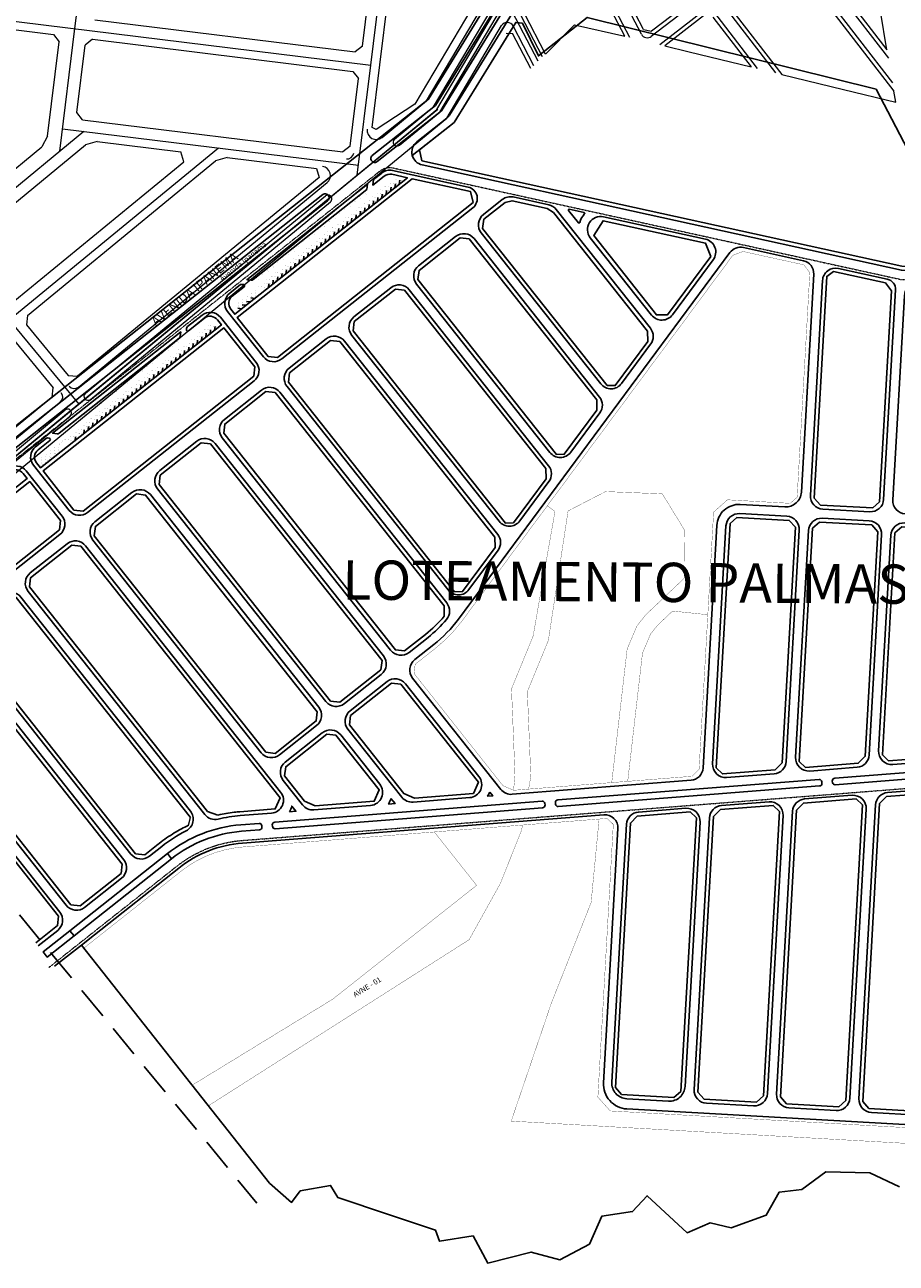
# Model space of a CAD drawing. Units: millimetres. Extents: x -496 to 56797, y 0 to 37596.
# Drawn here: x 9132 to 9797, y 2725 to 3671 of the extents above; entities that cross this region are included whole.
import ezdxf

# ---------------------------------------------------------------- set-up
doc = ezdxf.new("R2010")
doc.units = ezdxf.units.MM
doc.linetypes.add('DASHED2', pattern=[0.375, 0.25, -0.125])
doc.linetypes.add('HIDDEN2', pattern=[0.1875, 0.125, -0.0625])
for name, color, linetype, lineweight in [('02 Confrontantes', 7, 'Continuous', 25), ('03 APM', 7, 'Continuous', 20), ('03 APM Texto', 3, 'Continuous', 25), ('Ciclovia', 3, 'Continuous', 20), ('DIVISA DO IMÓVEL', 254, 'Continuous', 25), ('EIXO', 254, 'Continuous', 20), ('MEIO_FIO', 9, 'Continuous', 15), ('NOME_AVENIDA', 7, 'Continuous', 0), ('NOME_LOT_END_VELHO', 7, 'Continuous', 25), ('QUADRA INTERNA 1', 9, 'Continuous', 20), ('QUADRA_INTERNA', 9, 'Continuous', 20)]:
    doc.layers.add(name, color=color, linetype=linetype, lineweight=lineweight)
doc.styles.add('DUST801RM BT', font='dutch.ttf', dxfattribs={"height": 60})
doc.styles.add('GARAMOND', font='GARA.TTF')
doc.styles.add('ROMANS', font='romans.shx', dxfattribs={"height": 8})
doc.styles.get("Standard").update_dxf_attribs({"font": 'arial.ttf'})

msp = doc.modelspace()

# ---------------------------------------------------------------- linework, layer by layer
at = {"linetype": 'HIDDEN2', "ltscale": 200}
msp.add_line((8961.144, 3194.163), (9309.076, 2771.305), dxfattribs=at)
at = {"lineweight": 25, "ltscale": 2}
msp.add_line((9243.947, 3034.183), (9240.844, 3038.103), dxfattribs=at)
at = {"layer": '03 APM', "lineweight": 25, "const_width": 0.2, "flags": 128}
for points in [[(9731.065, 3481.674), (9726.463, 3487.739), (9680.143, 3497.921), (9672.285, 3494.975), (9530.741, 3303.748), (9536.596, 3299.415), (9519.911, 3204.184), (9503.431, 3163.992), (9506.106, 3097.889), (9504.962, 3086.482), (9516.486, 3087.386), (9518.148, 3097.113), (9515.527, 3161.862), (9517.171, 3165.871), (9531.558, 3200.96), (9546.596, 3299.803), (9575.201, 3314.582), (9618.522, 3312.85), (9618.522, 3312.85), (9635.652, 3284.851), (9635.156, 3248.344), (9605.935, 3220.52), (9599.164, 3212.047), (9597.506, 3208.134), (9591.654, 3194.326), (9579.907, 3092.362), (9592.097, 3093.318), (9603.377, 3191.235), (9608.554, 3203.451), (9609.569, 3205.845), (9614.8, 3212.392), (9626.306, 3223.347), (9653.229, 3220.544), (9657.65, 3298.886), (9668.197, 3308.307), (9716.121, 3305.603), (9721.395, 3310.313)], [(9635.652, 3284.851), (9618.522, 3312.85), (9575.201, 3314.582), (9546.596, 3299.803), (9531.558, 3200.96), (9517.171, 3165.871), (9515.527, 3161.862), (9518.148, 3097.113), (9516.486, 3087.386), (9579.907, 3092.362), (9591.654, 3194.326), (9597.506, 3208.134), (9599.164, 3212.047), (9605.935, 3220.52), (9635.156, 3248.344)], [(9653.229, 3220.544), (9626.306, 3223.347), (9614.8, 3212.392), (9609.569, 3205.845), (9608.554, 3203.451), (9603.377, 3191.235), (9592.097, 3093.318), (9641.304, 3097.178), (9646.571, 3102.561)], [(10467.213, 3087.815), (10421.117, 3090.416), (10415.843, 3085.706), (10401.406, 2829.881), (10390.896, 2820.927), (10167.417, 2844.079), (10040.271, 2815.573), (9578.761, 2841.617), (9569.34, 2852.164), (9581.091, 3060.402), (9576.388, 3065.003), (9570.271, 3064.523), (9564.162, 3000.75), (9533.765, 2923.741), (9503.21, 2833.852), (10041.349, 2803.517), (10168.129, 2831.941), (10458.123, 2801.898)], [(9511.136, 3056.077), (9511.795, 3059.936), (9444.51, 3054.657), (9476.793, 3013.878), (9367.058, 2927.006), (9259.663, 2861.259), (9272.073, 2845.541), (9471.087, 2972.381), (9494.864, 3015.211)]]:
    msp.add_lwpolyline(points, close=True, dxfattribs=at)
for points in [[(9504.962, 3086.482), (9506.106, 3097.889), (9503.431, 3163.992), (9519.911, 3204.184), (9536.596, 3299.415), (9530.741, 3303.748), (9465.406, 3215.482, -0.0660897), (9445.909, 3195.341), (9429.9, 3182.668), (9429.083, 3175.644), (9496.874, 3090.012)], [(9476.793, 3013.878), (9444.51, 3054.657), (9298.321, 3043.189, 0.1489217), (9251.396, 3024.774), (9177.034, 2965.906), (9259.663, 2861.259), (9367.058, 2927.006)]]:
    msp.add_lwpolyline(points, format="xyb", close=True, dxfattribs=at)
msp.add_lwpolyline([(10041.349, 2803.517), (9503.21, 2833.852), (9533.765, 2923.741), (9564.162, 3000.75), (9570.271, 3064.523), (9511.795, 3059.936), (9511.136, 3056.077), (9494.864, 3015.211), (9471.087, 2972.381), (9272.073, 2845.541), (9318.693, 2786.5), (9318.693, 2786.5), (9318.693, 2786.5), (9335.631, 2771.711), (9342.265, 2780.61), (9365.393, 2784.683), (9370.878, 2775.545), (9396.858, 2766.854), (9409.565, 2762.608), (9445.341, 2750.659), (9448.454, 2742.142), (9474.052, 2746.237), (9485.298, 2725.441), (9518.403, 2733.819), (9540.216, 2727.92), (9562.904, 2739.772), (9572.425, 2761.383), (9595.756, 2764.761), (9606.833, 2776.863), (9637.437, 2748.545), (9654.972, 2756.215), (9671.124, 2752.27), (9697.834, 2761.984), (9707.669, 2779.621), (9724.847, 2781.737), (9743.298, 2795.076), (9776.919, 2794.272), (9799.438, 2783.616)], dxfattribs=at)
at = {"layer": 'Ciclovia', "color": 7, "linetype": 'DASHED2', "lineweight": 18, "ltscale": 0.3, "flags": 128}
for points in [[(8933.832, 3187.901), (9403.124, 3559.416, -0.2251937), (9413.149, 3561.727), (9800.073, 3476.678), (9857.129, 3472.167, -0.258846), (9866.026, 3466.268), (9975.682, 3254.988), (9968.923, 3135.219)], [(9150.456, 2951.243), (9173.934, 2969.829), (9183.969, 2977.773), (9248.292, 3028.695, -0.1489217), (9297.93, 3048.174), (9652.248, 3075.969), (9843.116, 3090.942), (10012.955, 3114.337, -0.264069), (10023.961, 3109.948, 0.4839719), (10067.878, 3110.197, -0.2456518), (10078.008, 3114.786), (10511.122, 3090.345)]]:
    msp.add_lwpolyline(points, format="xyb", dxfattribs=at)
at = {"layer": 'DIVISA DO IMÓVEL', "lineweight": 25, "ltscale": 2}
for p, q in [((9411.127, 3544.069), (9411.474, 3547.049)), ((9414.453, 3546.703), (9414.8, 3549.683)), ((9417.78, 3549.336), (9418.126, 3552.316)), ((9401.148, 3536.169), (9401.494, 3539.149)), ((9404.474, 3538.802), (9404.821, 3541.782)), ((9407.801, 3541.436), (9408.147, 3544.416)), ((9387.842, 3525.636), (9388.188, 3528.615)), ((9391.168, 3528.269), (9391.515, 3531.249)), ((9394.495, 3530.902), (9394.841, 3533.882)), ((9397.821, 3533.536), (9398.168, 3536.516)), ((9377.863, 3517.735), (9378.209, 3520.715)), ((9381.189, 3520.369), (9381.536, 3523.349)), ((9384.515, 3523.002), (9384.862, 3525.982)), ((9364.557, 3507.202), (9364.903, 3510.182)), ((9367.883, 3509.835), (9368.23, 3512.815)), ((9371.21, 3512.469), (9371.556, 3515.449)), ((9374.536, 3515.102), (9374.883, 3518.082)), ((9351.251, 3496.668), (9351.597, 3499.648)), ((9354.577, 3499.302), (9354.924, 3502.282)), ((9357.904, 3501.935), (9358.25, 3504.915)), ((9361.23, 3504.568), (9361.577, 3507.548)), ((9341.272, 3488.768), (9341.618, 3491.748)), ((9344.598, 3491.402), (9344.945, 3494.381)), ((9347.924, 3494.035), (9348.271, 3497.015)), ((9327.966, 3478.235), (9328.312, 3481.215)), ((9331.292, 3480.868), (9331.639, 3483.848)), ((9334.619, 3483.501), (9334.965, 3486.481)), ((9337.945, 3486.135), (9338.292, 3489.115)), ((9317.986, 3470.334), (9318.333, 3473.314)), ((9321.313, 3472.968), (9321.659, 3475.948)), ((9324.639, 3475.601), (9324.986, 3478.581)), ((9307.596, 3462.109), (9304.616, 3462.456)), ((9297.617, 3454.209), (9294.637, 3454.555)), ((9300.943, 3456.842), (9297.963, 3457.189)), ((9304.27, 3459.476), (9301.29, 3459.822)), ((9270.186, 3432.493), (9270.532, 3435.473)), ((9273.512, 3435.127), (9273.859, 3438.107)), ((9276.839, 3437.76), (9277.185, 3440.74)), ((9256.88, 3421.96), (9257.227, 3424.94)), ((9260.206, 3424.593), (9260.553, 3427.573)), ((9263.533, 3427.226), (9263.879, 3430.206)), ((9266.859, 3429.86), (9267.206, 3432.84)), ((9243.574, 3411.426), (9243.921, 3414.406)), ((9246.901, 3414.06), (9247.247, 3417.039)), ((9250.227, 3416.693), (9250.574, 3419.673)), ((9253.554, 3419.326), (9253.9, 3422.306)), ((9233.595, 3403.526), (9233.941, 3406.506)), ((9236.921, 3406.159), (9237.268, 3409.139)), ((9240.248, 3408.793), (9240.594, 3411.773)), ((9220.289, 3392.993), (9220.636, 3395.972)), ((9223.616, 3395.626), (9223.962, 3398.606)), ((9226.942, 3398.259), (9227.288, 3401.239)), ((9230.268, 3400.893), (9230.615, 3403.873)), ((9210.31, 3385.092), (9210.656, 3388.072)), ((9213.636, 3387.726), (9213.983, 3390.706)), ((9216.963, 3390.359), (9217.309, 3393.339)), ((9197.004, 3374.559), (9197.35, 3377.539)), ((9200.33, 3377.192), (9200.677, 3380.172)), ((9203.657, 3379.826), (9204.003, 3382.806)), ((9206.983, 3382.459), (9207.33, 3385.439)), ((9183.698, 3364.025), (9184.045, 3367.005)), ((9187.025, 3366.659), (9187.371, 3369.639)), ((9190.351, 3369.292), (9190.698, 3372.272)), ((9193.677, 3371.925), (9194.024, 3374.905)), ((9177.045, 3358.759), (9177.392, 3361.738)), ((9180.372, 3361.392), (9180.718, 3364.372)), ((9170.392, 3353.492), (9170.739, 3356.472))]:
    msp.add_line(p, q, dxfattribs=at)
at = {"layer": 'DIVISA DO IMÓVEL', "lineweight": 25, "const_width": 0.05, "flags": 128}
for points in [[(9414.453, 3546.703), (9406.507, 3547.627), (9406.519, 3547.726), (9406.495, 3547.527)], [(9417.78, 3549.336), (9409.834, 3550.26), (9409.845, 3550.359), (9409.822, 3550.161)], [(9421.106, 3551.969), (9413.16, 3552.893), (9413.172, 3552.993), (9413.148, 3552.794)], [(9421.106, 3551.969), (9413.16, 3552.893)], [(9383.186, 3537.255), (9384.738, 3535.295), (9384.66, 3535.233), (9384.816, 3535.357)], [(9387.107, 3540.359), (9388.658, 3538.398), (9388.58, 3538.336), (9388.737, 3538.46)], [(9391.027, 3543.462), (9392.579, 3541.502), (9392.5, 3541.44), (9392.657, 3541.564)], [(9401.148, 3536.169), (9393.201, 3537.093), (9393.213, 3537.193), (9393.19, 3536.994)], [(9401.148, 3536.169), (9393.201, 3537.093)], [(9404.474, 3538.802), (9396.528, 3539.727), (9396.539, 3539.826), (9396.516, 3539.627)], [(9407.801, 3541.436), (9399.854, 3542.36), (9399.866, 3542.459), (9399.843, 3542.261)], [(9411.127, 3544.069), (9403.181, 3544.993), (9403.192, 3545.093), (9403.169, 3544.894)], [(9411.127, 3544.069), (9403.181, 3544.993)], [(9371.426, 3527.945), (9372.977, 3525.985), (9372.899, 3525.922), (9373.056, 3526.047)], [(9375.346, 3531.048), (9376.898, 3529.088), (9376.819, 3529.026), (9376.976, 3529.15)], [(9379.266, 3534.152), (9380.818, 3532.191), (9380.739, 3532.129), (9380.896, 3532.254)], [(9391.168, 3528.269), (9383.222, 3529.193), (9383.233, 3529.292), (9383.21, 3529.094)], [(9394.495, 3530.902), (9386.548, 3531.826), (9386.56, 3531.926), (9386.537, 3531.727)], [(9394.495, 3530.902), (9386.548, 3531.826)], [(9397.821, 3533.536), (9389.875, 3534.46), (9389.886, 3534.559), (9389.863, 3534.36)], [(9359.665, 3518.634), (9361.216, 3516.674), (9361.138, 3516.612), (9361.295, 3516.736)], [(9363.585, 3521.738), (9365.137, 3519.778), (9365.058, 3519.716), (9365.215, 3519.84)], [(9367.505, 3524.841), (9369.057, 3522.881), (9368.979, 3522.819), (9369.135, 3522.943)], [(9377.863, 3517.735), (9369.916, 3518.659), (9369.928, 3518.759), (9369.905, 3518.56)], [(9381.189, 3520.369), (9373.243, 3521.293), (9373.254, 3521.392), (9373.231, 3521.194)], [(9381.189, 3520.369), (9373.243, 3521.293)], [(9384.515, 3523.002), (9376.569, 3523.926), (9376.581, 3524.026), (9376.557, 3523.827)], [(9387.842, 3525.636), (9379.895, 3526.56), (9379.907, 3526.659), (9379.884, 3526.46)], [(9387.842, 3525.636), (9379.895, 3526.56)], [(9347.904, 3509.324), (9349.456, 3507.364), (9349.377, 3507.302), (9349.534, 3507.426)], [(9351.824, 3512.427), (9353.376, 3510.467), (9353.298, 3510.405), (9353.454, 3510.529)], [(9355.744, 3515.531), (9357.296, 3513.571), (9357.218, 3513.509), (9357.375, 3513.633)], [(9367.883, 3509.835), (9359.937, 3510.759), (9359.948, 3510.859), (9359.925, 3510.66)], [(9367.883, 3509.835), (9359.937, 3510.759)], [(9371.21, 3512.469), (9363.263, 3513.393), (9363.275, 3513.492), (9363.252, 3513.293)], [(9374.536, 3515.102), (9366.59, 3516.026), (9366.601, 3516.125), (9366.578, 3515.927)], [(9374.536, 3515.102), (9366.59, 3516.026)], [(9336.143, 3500.013), (9337.695, 3498.053), (9337.616, 3497.991), (9337.773, 3498.115)], [(9340.063, 3503.117), (9341.615, 3501.157), (9341.537, 3501.095), (9341.694, 3501.219)], [(9343.984, 3506.22), (9345.535, 3504.26), (9345.457, 3504.198), (9345.614, 3504.322)], [(9354.577, 3499.302), (9346.631, 3500.226), (9346.642, 3500.325), (9346.619, 3500.126)], [(9354.577, 3499.302), (9346.631, 3500.226)], [(9357.904, 3501.935), (9349.957, 3502.859), (9349.969, 3502.959), (9349.946, 3502.76)], [(9361.23, 3504.568), (9353.284, 3505.493), (9353.295, 3505.592), (9353.272, 3505.393)], [(9361.23, 3504.568), (9353.284, 3505.493)], [(9364.557, 3507.202), (9356.61, 3508.126), (9356.622, 3508.225), (9356.599, 3508.027)], [(9324.382, 3490.703), (9325.934, 3488.743), (9325.856, 3488.681), (9326.013, 3488.805)], [(9328.303, 3493.806), (9329.854, 3491.846), (9329.776, 3491.784), (9329.933, 3491.908)], [(9332.223, 3496.91), (9333.775, 3494.95), (9333.696, 3494.888), (9333.853, 3495.012)], [(9341.272, 3488.768), (9333.325, 3489.692), (9333.337, 3489.792), (9333.314, 3489.593)], [(9344.598, 3491.402), (9336.652, 3492.326), (9336.663, 3492.425), (9336.64, 3492.226)], [(9347.924, 3494.035), (9339.978, 3494.959), (9339.99, 3495.058), (9339.966, 3494.86)], [(9347.924, 3494.035), (9339.978, 3494.959)], [(9351.251, 3496.668), (9343.304, 3497.592), (9343.316, 3497.692), (9343.293, 3497.493)], [(9312.622, 3481.393), (9314.173, 3479.432), (9314.095, 3479.37), (9314.252, 3479.495)], [(9316.542, 3484.496), (9318.094, 3482.536), (9318.015, 3482.474), (9318.172, 3482.598)], [(9320.462, 3487.6), (9322.014, 3485.639), (9321.935, 3485.577), (9322.092, 3485.701)], [(9331.292, 3480.868), (9323.346, 3481.792), (9323.357, 3481.891), (9323.334, 3481.693)], [(9334.619, 3483.501), (9326.672, 3484.426), (9326.684, 3484.525), (9326.661, 3484.326)], [(9334.619, 3483.501), (9326.672, 3484.426)], [(9337.945, 3486.135), (9329.999, 3487.059), (9330.01, 3487.158), (9329.987, 3486.96)], [(9341.272, 3488.768), (9333.325, 3489.692)], [(9308.701, 3478.289), (9310.253, 3476.329), (9310.175, 3476.267), (9310.331, 3476.391)], [(9317.986, 3470.334), (9310.04, 3471.259), (9310.051, 3471.358), (9310.028, 3471.159)], [(9321.313, 3472.968), (9313.366, 3473.892), (9313.378, 3473.991), (9313.355, 3473.793)], [(9321.313, 3472.968), (9313.366, 3473.892)], [(9324.639, 3475.601), (9316.693, 3476.525), (9316.704, 3476.625), (9316.681, 3476.426)], [(9327.966, 3478.235), (9320.019, 3479.159), (9320.031, 3479.258), (9320.008, 3479.059)], [(9327.966, 3478.235), (9320.019, 3479.159)], [(9297.617, 3454.209), (9298.541, 3462.155), (9298.64, 3462.144), (9298.441, 3462.167)], [(9300.943, 3456.842), (9301.867, 3464.789), (9301.967, 3464.777), (9301.768, 3464.8)], [(9304.27, 3459.476), (9305.194, 3467.422), (9305.293, 3467.411), (9305.094, 3467.434)], [(9307.596, 3462.109), (9308.52, 3470.055), (9308.62, 3470.044), (9308.421, 3470.067)], [(9294.29, 3451.576), (9295.214, 3459.522), (9295.314, 3459.51), (9295.115, 3459.534)], [(9270.186, 3432.493), (9262.239, 3433.417), (9262.251, 3433.517), (9262.228, 3433.318)], [(9273.512, 3435.127), (9265.566, 3436.051), (9265.577, 3436.15), (9265.554, 3435.951)], [(9273.512, 3435.127), (9265.566, 3436.051)], [(9276.839, 3437.76), (9268.892, 3438.684), (9268.904, 3438.783), (9268.881, 3438.585)], [(9280.165, 3440.393), (9272.219, 3441.318), (9272.23, 3441.417), (9272.207, 3441.218)], [(9239.974, 3423.881), (9241.525, 3421.921), (9241.447, 3421.859), (9241.604, 3421.983)], [(9243.894, 3426.984), (9245.446, 3425.024), (9245.367, 3424.962), (9245.524, 3425.086)], [(9247.814, 3430.088), (9249.366, 3428.128), (9249.288, 3428.066), (9249.444, 3428.19)], [(9260.206, 3424.593), (9252.26, 3425.517), (9252.272, 3425.617), (9252.248, 3425.418)], [(9263.533, 3427.226), (9255.586, 3428.151), (9255.598, 3428.25), (9255.575, 3428.051)], [(9263.533, 3427.226), (9255.586, 3428.151)], [(9266.859, 3429.86), (9258.913, 3430.784), (9258.924, 3430.883), (9258.901, 3430.685)], [(9228.213, 3414.571), (9229.765, 3412.61), (9229.686, 3412.548), (9229.843, 3412.672)], [(9232.133, 3417.674), (9233.685, 3415.714), (9233.607, 3415.652), (9233.763, 3415.776)], [(9236.053, 3420.777), (9237.605, 3418.817), (9237.527, 3418.755), (9237.684, 3418.879)], [(9246.901, 3414.06), (9238.954, 3414.984), (9238.966, 3415.083), (9238.943, 3414.884)], [(9246.901, 3414.06), (9238.954, 3414.984)], [(9250.227, 3416.693), (9242.281, 3417.617), (9242.292, 3417.716), (9242.269, 3417.518)], [(9253.554, 3419.326), (9245.607, 3420.25), (9245.619, 3420.35), (9245.596, 3420.151)], [(9253.554, 3419.326), (9245.607, 3420.25)], [(9256.88, 3421.96), (9248.934, 3422.884), (9248.945, 3422.983), (9248.922, 3422.784)], [(9216.452, 3405.26), (9218.004, 3403.3), (9217.926, 3403.238), (9218.082, 3403.362)], [(9220.372, 3408.364), (9221.924, 3406.403), (9221.846, 3406.341), (9222.003, 3406.466)], [(9224.293, 3411.467), (9225.844, 3409.507), (9225.766, 3409.445), (9225.923, 3409.569)], [(9236.921, 3406.159), (9228.975, 3407.084), (9228.986, 3407.183), (9228.963, 3406.984)], [(9240.248, 3408.793), (9232.301, 3409.717), (9232.313, 3409.816), (9232.29, 3409.618)], [(9240.248, 3408.793), (9232.301, 3409.717)], [(9243.574, 3411.426), (9235.628, 3412.35), (9235.639, 3412.45), (9235.616, 3412.251)], [(9204.691, 3395.95), (9206.243, 3393.99), (9206.165, 3393.928), (9206.322, 3394.052)], [(9208.612, 3399.053), (9210.163, 3397.093), (9210.085, 3397.031), (9210.242, 3397.155)], [(9212.532, 3402.157), (9214.084, 3400.197), (9214.005, 3400.134), (9214.162, 3400.259)], [(9223.616, 3395.626), (9215.669, 3396.55), (9215.681, 3396.649), (9215.658, 3396.451)], [(9226.942, 3398.259), (9218.996, 3399.183), (9219.007, 3399.283), (9218.984, 3399.084)], [(9226.942, 3398.259), (9218.996, 3399.183)], [(9230.268, 3400.893), (9222.322, 3401.817), (9222.334, 3401.916), (9222.31, 3401.717)], [(9233.595, 3403.526), (9225.648, 3404.45), (9225.66, 3404.549), (9225.637, 3404.351)], [(9233.595, 3403.526), (9225.648, 3404.45)], [(9192.931, 3386.639), (9194.482, 3384.679), (9194.404, 3384.617), (9194.561, 3384.741)], [(9196.851, 3389.743), (9198.403, 3387.783), (9198.324, 3387.721), (9198.481, 3387.845)], [(9200.771, 3392.846), (9202.323, 3390.886), (9202.244, 3390.824), (9202.401, 3390.948)], [(9210.31, 3385.092), (9202.363, 3386.016), (9202.375, 3386.116), (9202.352, 3385.917)], [(9213.636, 3387.726), (9205.69, 3388.65), (9205.701, 3388.749), (9205.678, 3388.55)], [(9213.636, 3387.726), (9205.69, 3388.65)], [(9216.963, 3390.359), (9209.016, 3391.283), (9209.028, 3391.383), (9209.005, 3391.184)], [(9220.289, 3392.993), (9212.343, 3393.917), (9212.354, 3394.016), (9212.331, 3393.817)], [(9220.289, 3392.993), (9212.343, 3393.917)], [(9181.17, 3377.329), (9182.722, 3375.369), (9182.643, 3375.307), (9182.8, 3375.431)], [(9185.09, 3380.432), (9186.642, 3378.472), (9186.563, 3378.41), (9186.72, 3378.534)], [(9189.01, 3383.536), (9190.562, 3381.576), (9190.484, 3381.514), (9190.64, 3381.638)], [(9200.33, 3377.192), (9192.384, 3378.116), (9192.395, 3378.216), (9192.372, 3378.017)], [(9200.33, 3377.192), (9192.384, 3378.116)], [(9203.657, 3379.826), (9195.71, 3380.75), (9195.722, 3380.849), (9195.699, 3380.65)], [(9206.983, 3382.459), (9199.037, 3383.383), (9199.048, 3383.482), (9199.025, 3383.284)], [(9206.983, 3382.459), (9199.037, 3383.383)], [(9169.409, 3368.018), (9170.961, 3366.058), (9170.882, 3365.996), (9171.039, 3366.12)], [(9173.329, 3371.122), (9174.881, 3369.162), (9174.803, 3369.1), (9174.959, 3369.224)], [(9177.25, 3374.225), (9178.801, 3372.265), (9178.723, 3372.203), (9178.88, 3372.327)], [(9187.025, 3366.659), (9179.078, 3367.583), (9179.09, 3367.682), (9179.067, 3367.483)], [(9187.025, 3366.659), (9179.078, 3367.583)], [(9190.351, 3369.292), (9182.405, 3370.216), (9182.416, 3370.315), (9182.393, 3370.117)], [(9193.677, 3371.925), (9185.731, 3372.85), (9185.743, 3372.949), (9185.719, 3372.75)], [(9193.677, 3371.925), (9185.731, 3372.85)], [(9197.004, 3374.559), (9189.057, 3375.483), (9189.069, 3375.582), (9189.046, 3375.384)], [(9161.568, 3361.812), (9163.12, 3359.851), (9163.042, 3359.789), (9163.199, 3359.913)], [(9165.489, 3364.915), (9167.04, 3362.955), (9166.962, 3362.893), (9167.119, 3363.017)], [(9174.065, 3359.105), (9173.719, 3356.125), (9165.772, 3357.049), (9165.784, 3357.149), (9165.761, 3356.95)], [(9177.045, 3358.759), (9169.099, 3359.683), (9169.11, 3359.782), (9169.087, 3359.583)], [(9183.698, 3364.025), (9175.752, 3364.949), (9175.763, 3365.049), (9175.74, 3364.85)], [(9151.077, 3340.907), (9154.057, 3340.56), (9154.981, 3348.507), (9155.081, 3348.495), (9154.882, 3348.518)], [(9154.404, 3343.54), (9157.384, 3343.193), (9158.308, 3351.14), (9158.407, 3351.128), (9158.208, 3351.151)], [(9173.719, 3356.125), (9165.772, 3357.049)], [(9144.078, 3332.66), (9145.002, 3340.606), (9145.101, 3340.595), (9144.903, 3340.618)], [(9144.424, 3335.64), (9147.404, 3335.293), (9148.328, 3343.24), (9148.428, 3343.228), (9148.229, 3343.251)], [(9147.751, 3338.273), (9150.731, 3337.927), (9151.655, 3345.873), (9151.754, 3345.862), (9151.555, 3345.885)]]:
    msp.add_lwpolyline(points, dxfattribs=at)
at = {"layer": 'DIVISA DO IMÓVEL', "lineweight": 25, "flags": 128}
for points in [[(9172.425, 3362.316, 0.05, 0.05, 0), (9180.372, 3361.392, 0.05, 0.05, 0), (9172.425, 3362.316, 0.05, 0.05, 0), (9172.437, 3362.415, 0.05, 0.05, 0), (9172.414, 3362.217, 0, 0, 0)], [(9162.434, 3354.317, 0.05, 0.05, 0), (9162.457, 3354.515, 0.05, 0.05, 0), (9162.446, 3354.416, 0.05, 0.05, 0), (9170.392, 3353.492, 0.05, 0.05, 0), (9162.446, 3354.416, 0.05, 0.05, 0), (9158.308, 3351.14, 0, 0, 0)]]:
    msp.add_lwpolyline(points, format="xyseb", dxfattribs=at)
at = {"layer": 'EIXO', "ltscale": 2}
for p, q in [((9446.338, 3606.334), (9541.271, 3766.644)), ((9170.294, 3668.107), (9179.465, 3742.533)), ((9396.052, 3640.288), (9405.223, 3714.713)), ((8989.191, 3690.423), (9396.052, 3640.288)), ((9523.745, 3643.137), (9497.766, 3693.178)), ((9158.776, 3574.638), (9170.294, 3668.107)), ((9385.679, 3556.11), (9396.052, 3640.288)), ((9384.92, 3555.798), (9446.338, 3606.334)), ((9385.679, 3556.11), (9447.097, 3606.645)), ((9072.496, 3503.646), (9177.081, 3589.7)), ((9160.878, 3591.696), (9386.636, 3563.877)), ((9120.142, 3445.739), (9279.731, 3577.051)), ((9173.188, 3381.27), (9385.679, 3556.11)), ((9172.429, 3380.959), (9384.92, 3555.798)), ((9120.142, 3445.739), (9173.188, 3381.27)), ((9041.175, 3272.961), (9172.429, 3380.959)), ((9041.934, 3273.273), (9173.188, 3381.27))]:
    msp.add_line(p, q, dxfattribs=at)
at = {"layer": 'MEIO_FIO', "ltscale": 2}
for p, q in [((9444.025, 3608.315), (9538.69, 3768.173)), ((9448.65, 3604.352), (9543.852, 3765.116)), ((9602.581, 3663.797), (9552.196, 3760.849)), ((9593.68, 3661.414), (9549.665, 3746.195)), ((9716.882, 3726.889), (9794.193, 3626.711)), ((9724.006, 3732.387), (9790.981, 3645.602)), ((9438.629, 3612.939), (9486.465, 3693.717)), ((9646.241, 3690.055), (9610.073, 3662.142)), ((9527.085, 3646.469), (9507.174, 3684.821)), ((9527.085, 3646.469), (9507.174, 3684.821)), ((9650.504, 3681.978), (9616.622, 3655.83)), ((9657.516, 3681.075), (9690.961, 3637.738)), ((9664.64, 3686.572), (9704.956, 3634.332)), ((9454.046, 3599.728), (9495.904, 3670.412)), ((9520.405, 3639.806), (9504.643, 3670.168)), ((9520.405, 3639.806), (9504.643, 3670.168)), ((9404.717, 3585.036), (9438.629, 3612.939)), ((9414.144, 3583.729), (9444.025, 3608.315)), ((9417.956, 3579.097), (9448.65, 3604.352)), ((9391.273, 3548.078), (9454.046, 3599.728)), ((9173.025, 3394.397), (9362.721, 3550.481)), ((9178.782, 3373.238), (9391.273, 3548.078)), ((9178.244, 3389.628), (9361.469, 3540.388)), ((9182.056, 3384.995), (9365.281, 3535.755)), ((9041.771, 3286.399), (9159.128, 3382.962)), ((9046.99, 3281.63), (9162.802, 3376.922)), ((9047.527, 3265.24), (9178.782, 3373.238)), ((9050.801, 3276.998), (9166.614, 3372.29))]:
    msp.add_line(p, q, dxfattribs=at)
at = {"layer": 'MEIO_FIO', "lineweight": 25, "flags": 128}
for points in [[(9519.739, 3743.804), (9440.107, 3614.202), (8942.765, 3220.481)], [(9175.175, 2968.26), (9154.71, 2952.06)]]:
    msp.add_lwpolyline(points, dxfattribs=at)
for points in [[(9530.815, 3736.998), (9525.703, 3740.139), (9445.422, 3609.482), (9397.219, 3571.321, 1), (9400.943, 3566.617), (9449.979, 3605.436)], [(9781.601, 3621.948), (9561.186, 3676.686), (9523.897, 3647.207), (9511.714, 3672.401), (9506.634, 3672.811), (9459.767, 3596.534), (9427.739, 3571.245, 0.2810386), (9435.26, 3564.034), (9800.92, 3483.659), (9855.859, 3479.344), (9844.698, 3500.848)], [(9393.149, 3545.142), (9393.639, 3549.356), (9301.478, 3476.397), (9304.87, 3476.003, 0.1989124), (9306.342, 3476.422)], [(9359.407, 3541.388), (9076.062, 3317.078, 1), (9079.786, 3312.373), (9363.131, 3536.683, 1)], [(9537.538, 3530.029, 0.1728927), (9531.845, 3533.589), (9504.771, 3539.54, 0.2251937), (9496.417, 3537.614), (9481.938, 3526.152, 0.4142136), (9480.305, 3512.105), (9571.535, 3396.864, 0.4938217), (9587.413, 3397.122), (9609.6, 3427.095, 0.3388478), (9609.402, 3439.252)], [(9559.183, 3526.826, 0.5673504), (9558.911, 3527.64), (9547.505, 3530.147, 0.7051858), (9547.006, 3529.348), (9554.582, 3519.778, 0.6090651), (9555.454, 3519.948, -0.1069312)], [(9573.536, 3524.425, 0.7051858), (9563.549, 3508.451), (9610.361, 3449.318, 0.4938217), (9626.239, 3449.576), (9657.334, 3491.584, 0.5435862), (9651.443, 3507.301)], [(9474.816, 3507.76, 0.4142136), (9460.769, 3509.394), (9432.543, 3487.049, 0.4142136), (9430.909, 3473.001), (9532.709, 3344.41, 0.4938217), (9548.587, 3344.667), (9570.773, 3374.641, 0.3388478), (9570.576, 3386.797)], [(9796.429, 3468.546, 0.3680916), (9790.159, 3476.81), (9752.88, 3485.004, 0.4618904), (9740.749, 3475.801), (9731.492, 3311.746, 0.4142136), (9740.912, 3301.199), (9776.855, 3299.171, 0.4142136), (9787.403, 3308.591)], [(9425.421, 3468.656, 0.4142136), (9411.374, 3470.29), (9383.148, 3447.945, 0.4142136), (9381.514, 3433.897), (9493.882, 3291.955, 0.4938217), (9509.761, 3292.213), (9531.947, 3322.187, 0.3388478), (9531.75, 3334.343)], [(9859.059, 3460.203, 0.4076277), (9849.863, 3470.735), (9813.966, 3473.574, 0.4208303), (9803.193, 3464.168), (9794.392, 3308.197, 0.4142136), (9803.812, 3297.649), (9839.755, 3295.621, 0.4142136), (9850.303, 3305.042)], [(9256.914, 3437.292), (9269.134, 3446.966, -0.4142136), (9278.968, 3445.822), (9282.071, 3441.902), (9144.078, 3332.66), (9140.974, 3336.58, -0.4142136), (9142.118, 3346.413), (9151.179, 3353.586, 0.6681786), (9150.673, 3355.364), (9149.269, 3355.527, 0.1989124), (9148.532, 3355.318), (9140.256, 3348.766, 0.4142136), (9138.622, 3334.718), (9165.933, 3300.22, 0.4142136), (9179.98, 3298.586), (9306.997, 3399.139, 0.4142136), (9308.63, 3413.186), (9281.32, 3447.684, 0.4142136), (9267.272, 3449.318), (9256.161, 3440.522, 0.1989124), (9255.416, 3439.185), (9255.3, 3438.191, 0.6681786)], [(9250.682, 3433.105), (9251.076, 3436.496), (9153.293, 3359.086), (9156.684, 3358.692, 0.1989124), (9158.156, 3359.11), (9249.937, 3431.768, 0.1989124)], [(9376.026, 3429.552, 0.4142136), (9361.978, 3431.186), (9333.752, 3408.841, 0.4142136), (9332.119, 3394.794), (9455.056, 3239.501, 0.4938217), (9470.934, 3239.758), (9493.121, 3269.732, 0.3388478), (9492.924, 3281.889)], [(9326.63, 3390.449, 0.4142136), (9312.583, 3392.082), (9284.357, 3369.737, 0.4142136), (9282.723, 3355.69), (9411.213, 3193.383, 0.4142136), (9425.261, 3191.749), (9439.702, 3203.182, 0.0512143), (9453.83, 3216.935, 0.3554587), (9454, 3229.558)], [(9277.235, 3351.345, 0.4142136), (9263.188, 3352.978), (9234.962, 3330.633, 0.4142136), (9233.328, 3316.586), (9361.818, 3154.279, 0.4142136), (9375.866, 3152.646), (9404.091, 3174.991, 0.4142136), (9405.725, 3189.038)], [(9227.84, 3312.241, 0.4142136), (9213.792, 3313.875), (9185.566, 3291.53, 0.4142136), (9183.933, 3277.482), (9312.423, 3115.176, 0.4142136), (9326.47, 3113.542), (9354.696, 3135.887, 0.4142136), (9356.33, 3149.934)], [(9722.982, 3285.184, 0.4142136), (9713.561, 3295.731), (9677.618, 3297.76, 0.4142136), (9667.07, 3288.339), (9656.824, 3106.764, 0.4542274), (9667.59, 3096.231), (9703.808, 3099.072, 0.3753007), (9713.01, 3108.478)], [(9785.881, 3281.634, 0.4142136), (9776.461, 3292.182), (9740.518, 3294.21, 0.4142136), (9729.97, 3284.789), (9720.205, 3111.736, 0.4542274), (9730.971, 3101.203), (9767.188, 3104.044, 0.3753007), (9776.391, 3113.45)], [(9848.781, 3278.085, 0.4142136), (9839.361, 3288.632), (9803.418, 3290.66, 0.4142136), (9792.87, 3281.24), (9783.586, 3116.708, 0.4542274), (9794.352, 3106.175), (9830.569, 3109.016, 0.3753007), (9839.771, 3118.422)], [(9178.444, 3273.137, 0.4142136), (9164.397, 3274.771), (9136.171, 3252.426, 0.4142136), (9134.538, 3238.379), (9269.424, 3067.991, 0.291388), (9279.574, 3064.469, -0.0386928), (9296.444, 3067.116), (9320.202, 3068.979, 0.6001562), (9327.26, 3085.156)], [(9129.049, 3234.034, 0.4142136), (9115.002, 3235.667), (9086.776, 3213.322, 0.4142136), (9085.142, 3199.275), (9213.012, 3037.752, 0.4142136), (9227.059, 3036.119), (9236.499, 3043.592, -0.0500846), (9255.095, 3055.499, 0.4741344), (9258.412, 3070.624)], [(9079.654, 3194.93, 0.4142136), (9065.606, 3196.563), (9037.381, 3174.218, 0.4142136), (9035.747, 3160.171), (9163.616, 2998.648, 0.4142136), (9177.664, 2997.015), (9205.89, 3019.36, 0.4142136), (9207.523, 3033.407), (9080.895, 3193.362)], [(9408.436, 3169.502), (9380.21, 3147.157, 0.4142136), (9378.577, 3133.11), (9419.655, 3081.22, 0.249878), (9428.278, 3077.458), (9471.509, 3080.849, 0.6001562), (9478.567, 3097.025), (9422.484, 3167.869, 0.4142136)], [(9359.041, 3130.399), (9330.815, 3108.054, 0.4142136), (9329.182, 3094.006), (9344.002, 3075.285, 0.249878), (9352.625, 3071.523), (9395.855, 3074.914, 0.6001562), (9402.914, 3091.09), (9373.089, 3128.765, 0.4142136)], [(9486.761, 3085.17, -0.0530292), (9485.214, 3081.924), (9489.055, 3082.225)], [(9837.44, 3077.113, 0.4542274), (9826.674, 3087.646), (9790.456, 3084.805, 0.3753007), (9781.254, 3075.399), (9768.586, 2850.913, 0.4142136), (9778.007, 2840.365), (9813.95, 2838.337, 0.4142136), (9824.497, 2847.757)], [(9333.907, 3070.054, 0.0696861), (9335.793, 3074.377), (9338.905, 3070.446)], [(9411.447, 3080.311, -0.0696861), (9409.561, 3075.989), (9414.558, 3076.381)], [(9710.679, 3067.169, 0.4542274), (9699.912, 3077.702), (9663.695, 3074.861, 0.3753007), (9654.493, 3065.455), (9642.786, 2858.012, 0.4142136), (9652.207, 2847.464), (9688.15, 2845.436, 0.4142136), (9698.697, 2854.856)], [(9774.059, 3072.141, 0.4542274), (9763.293, 3082.674), (9727.076, 3079.833, 0.3753007), (9717.874, 3070.427), (9705.686, 2854.462, 0.4142136), (9715.107, 2843.915), (9751.05, 2841.886, 0.4142136), (9761.597, 2851.307)], [(9647.298, 3062.197, 0.4542274), (9636.532, 3072.73), (9600.314, 3069.889, 0.3753007), (9591.112, 3060.483), (9579.999, 2863.558, 0.4142136), (9591.304, 2850.901), (9623.253, 2849.098, 0.4142136), (9635.91, 2860.403)]]:
    msp.add_lwpolyline(points, format="xyb", close=True, dxfattribs=at)
for points in [[(9427.739, 3571.245, -0.2983341), (9431.199, 3581.642), (9454.046, 3599.728, 0.0877754), (9456.128, 3602.073), (9536.779, 3733.334)], [(9288.442, 3466.077, 0.4142136), (9286.808, 3452.029), (9314.119, 3417.531, 0.4142136), (9328.166, 3415.897), (9473.915, 3531.279, 0.6323949), (9470.261, 3547.126), (9412.719, 3559.774, 0.2251937), (9404.365, 3557.848), (9398.074, 3552.868), (9397.584, 3548.653), (9406.227, 3555.496, -0.2251937), (9412.075, 3556.844), (9423.963, 3554.231), (9292.264, 3449.971), (9289.16, 3453.891, -0.4142136), (9290.304, 3463.725), (9299.365, 3470.898, 0.6681786), (9298.859, 3472.675), (9297.455, 3472.838, 0.1989124), (9296.718, 3472.629), (9288.442, 3466.077)], [(9503.932, 3083.392), (9640.427, 3094.1, 0.3753007), (9649.629, 3103.506), (9660.082, 3288.733, -0.4142136), (9678.012, 3304.748), (9711.958, 3302.833, 0.4142136), (9724.615, 3314.138), (9734.006, 3480.545, 0.3680916), (9726.169, 3490.875), (9680.334, 3500.95, 0.2956841), (9670.15, 3497.133), (9462.995, 3217.266, -0.0660897), (9444.047, 3197.693), (9429.606, 3186.261, 0.4142136), (9427.972, 3172.214), (9495.309, 3087.155, 0.249878), (9503.932, 3083.392)], [(8991.286, 3230.834, 0.4142136), (8989.816, 3218.191), (9017.747, 3182.909, 0.4142136), (9031.794, 3181.275), (9158.811, 3281.827, 0.4142136), (9160.444, 3295.875), (9133.134, 3330.373, 0.4142136), (9119.086, 3332.007), (9107.65, 3322.953, 0.1989124), (9107.278, 3322.285), (9107.114, 3320.88, 0.6681786), (9108.728, 3319.981), (9120.948, 3329.655, -0.4142136), (9130.782, 3328.511), (9133.885, 3324.591), (8995.892, 3215.349), (8992.788, 3219.269, -0.4142136), (8993.932, 3229.102), (9007.098, 3239.525, 0.6681786), (9006.846, 3240.414), (9004.653, 3240.669, 0.1989124), (9003.181, 3240.251), (8991.286, 3230.834)], [(9142.316, 2967.756), (9157.114, 2979.471, 0.4142235), (9158.748, 2993.519), (9030.252, 3155.821, 0.4142036), (9016.205, 3157.455), (9001.637, 3145.922)], [(9748.312, 3092.533, 0.4142136), (9750.462, 3090.695), (9842.364, 3097.905), (9871.732, 3101.95, 0.4142136), (9873.44, 3104.204), (9873.304, 3105.195, 0.4142136), (9871.049, 3106.903), (9841.827, 3102.878), (9750.071, 3095.68, 0.4142136), (9748.234, 3093.53), (9748.312, 3092.533)], [(9536.959, 3075.953, 0.4142136), (9539.109, 3074.115), (9738.499, 3089.757, 0.4142136), (9740.336, 3091.907), (9740.258, 3092.904, 0.4142136), (9738.108, 3094.741), (9538.718, 3079.1, 0.4142136), (9536.881, 3076.95), (9536.959, 3075.953)], [(9322.743, 3062.157, 0.4142136), (9320.906, 3060.007), (9320.984, 3059.01, 0.4142136), (9323.134, 3057.172), (9527.146, 3073.177, 0.4142136), (9528.984, 3075.327), (9528.905, 3076.324, 0.4142136), (9526.755, 3078.161), (9322.743, 3062.157)], [(10038, 2817.957), (9591.532, 2843.152, -0.4142136), (9573.632, 2863.192), (9584.585, 3057.278, 0.4542274), (9573.819, 3067.81), (9298.086, 3046.18, 0.1489217), (9249.534, 3027.127), (9185.21, 2976.205), (9175.175, 2968.26), (9318.693, 2786.5), (9335.633, 2771.709), (9342.266, 2780.611), (9365.398, 2784.684), (9370.878, 2775.545), (9409.565, 2762.608), (9445.341, 2750.659), (9448.454, 2742.142), (9474.052, 2746.237), (9485.298, 2725.441), (9518.403, 2733.819), (9540.216, 2727.92), (9562.904, 2739.772), (9572.425, 2761.383), (9595.756, 2764.761), (9606.833, 2776.863), (9637.437, 2748.545), (9654.972, 2756.215), (9671.124, 2752.27), (9697.834, 2761.984), (9707.669, 2779.621), (9724.847, 2781.737), (9743.298, 2795.076), (9776.919, 2794.272), (9799.438, 2783.616)], [(9312.93, 3059.381, 0.4142136), (9310.78, 3061.219), (9296.991, 3060.137, 0.1489217), (9240.844, 3038.103), (9166.499, 2979.248), (9169.597, 2975.324), (9243.947, 3034.183, -0.1489217), (9297.382, 3055.152), (9311.171, 3056.234, 0.4142136), (9313.008, 3058.384), (9312.93, 3059.381)]]:
    msp.add_lwpolyline(points, format="xyb", dxfattribs=at)
msp.add_lwpolyline([(9169.597, 2975.324), (9166.499, 2979.248), (9146.034, 2963.047), (9149.133, 2959.123)], close=True, dxfattribs=at)
at = {"layer": 'MEIO_FIO', "ltscale": 2}
for centre, radius, start, end in [((9500.206, 3667.864), 4.999, 27.4364, 149.366565), ((9500.206, 3667.864), 4.999, 27.4364, 149.366565), ((9607.018, 3666.1), 4.999, 207.4364, 307.6585), ((9440.271, 3625.523), 4.999, 321.71813, 329.366565), ((9446.055, 3621.555), 4.999, 321.71813, 329.366565), ((9451.013, 3618.153), 4.999, 321.71813, 329.366565), ((9429.558, 3611.949), 4.999, 309.44792, 321.71813), ((9434.586, 3607.023), 4.999, 309.44792, 321.71813), ((9456.797, 3614.184), 4.999, 321.71813, 329.366565), ((9438.896, 3602.8), 4.999, 309.44792, 321.71813), ((9443.924, 3597.873), 4.999, 309.44792, 321.71813), ((9400.27, 3590.44), 6.999, 172.9751, 309.44792), ((9416.05, 3581.413), 3, 129.44792, 309.44792), ((9378.046, 3573.597), 4.999, 262.9751, 352.9751), ((9358.274, 3555.886), 6.999, 309.44792, 82.9751), ((9363.375, 3538.071), 3, 309.44792, 129.44792), ((9155.951, 3386.823), 4.999, 309.44792, 39.44792), ((9169.849, 3398.258), 4.999, 219.44792, 309.44792), ((9180.15, 3387.312), 3, 129.44792, 309.44792), ((9164.708, 3374.606), 3, 309.44792, 129.44792)]:
    msp.add_arc(centre, radius, start, end, dxfattribs=at)
at = {"layer": 'QUADRA INTERNA 1', "ltscale": 2}
for p, q in [((9389.67, 3654.718), (9395.785, 3704.343)), ((9403.028, 3640.478), (9410.672, 3702.508)), ((9479.393, 3694.462), (9429.631, 3610.534)), ((9000.151, 3682.566), (9153.988, 3663.609)), ((9185.597, 3674.827), (9384.096, 3650.367)), ((9153.988, 3663.609), (9158.339, 3658.035)), ((9149.448, 3585.883), (9158.339, 3658.035)), ((9171.829, 3603.979), (9178.189, 3655.589)), ((9183.763, 3659.94), (9178.189, 3655.589)), ((9183.763, 3659.94), (9382.261, 3635.48)), ((9389.67, 3654.718), (9384.096, 3650.367)), ((9382.261, 3635.48), (9386.612, 3629.906)), ((9397.138, 3592.678), (9403.028, 3640.478)), ((9380.252, 3578.296), (9386.612, 3629.906)), ((9176.18, 3598.405), (9171.829, 3603.979)), ((9429.631, 3610.534), (9400.266, 3590.96)), ((9176.18, 3598.405), (9374.679, 3573.945)), ((9149.448, 3585.883), (9144.975, 3577.744)), ((9400.266, 3590.96), (9397.138, 3592.678)), ((9075.279, 3520.397), (9144.975, 3577.744)), ((9087.987, 3504.953), (9178.421, 3579.363)), ((9187.245, 3581.929), (9178.421, 3579.363)), ((9187.245, 3581.929), (9251.067, 3574.064)), ((9380.252, 3578.296), (9374.679, 3573.945)), ((9124.521, 3460.551), (9253.27, 3566.487)), ((9134.051, 3448.968), (9277.664, 3567.134)), ((9253.27, 3566.487), (9251.067, 3574.064)), ((9286.487, 3569.699), (9277.664, 3567.134)), ((9286.487, 3569.699), (9354.724, 3561.291)), ((9354.724, 3561.291), (9356.707, 3554.472)), ((9356.707, 3554.472), (9172.174, 3402.636)), ((9134.051, 3448.968), (9133.367, 3441.93)), ((9133.367, 3441.93), (9165.136, 3403.32)), ((9121.784, 3432.4), (9153.553, 3393.789)), ((9165.136, 3403.32), (9172.174, 3402.636)), ((9152.869, 3386.752), (9040.9, 3294.622)), ((9152.869, 3386.752), (9153.553, 3393.789))]:
    msp.add_line(p, q, dxfattribs=at)
at = {"layer": 'QUADRA_INTERNA', "ltscale": 2}
for p, q in [((9604.043, 3667.492), (9558.279, 3755.642)), ((9589.811, 3662.355), (9549.275, 3740.436)), ((9728.213, 3731.845), (9789.911, 3651.899)), ((9716.34, 3722.682), (9795.264, 3620.414)), ((9641.774, 3690.396), (9610.304, 3666.11)), ((9529.312, 3648.689), (9513.257, 3679.615)), ((9668.847, 3686.03), (9709.621, 3633.196)), ((9789.911, 3651.899), (9784.898, 3681.381)), ((9551.58, 3670.896), (9529.312, 3648.689)), ((9551.58, 3670.896), (9589.811, 3662.355)), ((9649.962, 3677.771), (9620.355, 3654.921)), ((9656.974, 3676.867), (9686.296, 3638.873)), ((9499.402, 3664.545), (9504.252, 3664.409)), ((9518.178, 3637.586), (9504.252, 3664.409)), ((9604.043, 3667.492), (9610.304, 3666.11)), ((9620.355, 3654.921), (9639.017, 3650.379)), ((9639.017, 3650.379), (9686.296, 3638.873)), ((9709.621, 3633.196), (9756.84, 3621.704)), ((9756.84, 3621.704), (9796.693, 3612.005)), ((9796.693, 3612.005), (9795.264, 3620.414))]:
    msp.add_line(p, q, dxfattribs=at)
at = {"layer": 'QUADRA_INTERNA', "lineweight": 0, "ltscale": 2}
msp.add_line((9257.008, 3059.768), (9258.479, 3065.706), dxfattribs=at)
at = {"layer": 'QUADRA_INTERNA', "lineweight": 25, "flags": 128}
for points in [[(9781.601, 3621.948), (9561.186, 3676.686), (9523.897, 3647.207), (9511.714, 3672.401), (9506.634, 3672.811), (9459.767, 3596.534), (9433.125, 3575.497), (9435.043, 3567.154), (9801.362, 3486.634), (9854.231, 3482.481), (9844.698, 3500.848)], [(9474.128, 3535.274), (9472.201, 3543.628), (9427.746, 3553.399), (9294.126, 3447.619), (9317.712, 3417.825), (9324.736, 3417.008)], [(9535.5, 3527.771), (9530.708, 3530.768), (9503.813, 3536.679), (9498.531, 3535.461), (9482.232, 3522.559), (9481.415, 3515.535), (9576.459, 3395.478), (9582.537, 3395.576), (9607.402, 3429.169), (9607.273, 3437.108)], [(9655.4, 3494.014), (9651.582, 3504.198), (9573.245, 3521.418), (9566.125, 3510.03), (9614.044, 3449.5), (9622.553, 3449.638)], [(9471.223, 3507.466), (9464.199, 3508.283), (9432.837, 3483.455), (9432.02, 3476.431), (9537.633, 3343.023), (9543.711, 3343.122), (9568.576, 3376.715), (9568.447, 3384.654)], [(9788.79, 3474.039), (9749.091, 3482.765), (9743.926, 3478.847), (9734.374, 3309.581), (9739.085, 3304.307), (9779.021, 3302.053), (9784.295, 3306.763), (9793.392, 3467.974)], [(9421.827, 3468.362), (9414.804, 3469.179), (9383.442, 3444.351), (9382.625, 3437.327), (9498.806, 3290.569), (9504.884, 3290.667), (9529.75, 3324.26), (9529.621, 3332.199)], [(9306.703, 3402.732), (9307.519, 3409.756), (9283.933, 3439.55), (9145.94, 3330.308), (9169.526, 3300.514), (9176.55, 3299.697)], [(9372.432, 3429.258), (9365.408, 3430.075), (9334.046, 3405.247), (9333.23, 3398.224), (9459.98, 3238.114), (9466.058, 3238.213), (9490.923, 3271.806), (9490.794, 3279.745)], [(9273.642, 3351.051), (9266.618, 3351.868), (9235.256, 3327.04), (9234.439, 3320.016), (9365.412, 3154.573), (9372.435, 3153.756), (9403.798, 3178.584), (9404.614, 3185.608)], [(9355.219, 3146.504), (9224.246, 3311.947), (9217.223, 3312.764), (9185.86, 3287.936), (9185.044, 3280.912), (9316.016, 3115.47), (9323.04, 3114.653), (9354.402, 3139.481)], [(9720.099, 3287.35), (9715.389, 3292.623), (9675.452, 3294.877), (9670.178, 3290.167), (9659.649, 3103.587), (9664.352, 3098.986), (9704.685, 3102.15), (9709.952, 3107.533)], [(9782.999, 3283.8), (9778.289, 3289.074), (9738.352, 3291.327), (9733.078, 3286.617), (9723.03, 3108.559), (9727.733, 3103.958), (9768.066, 3107.122), (9773.332, 3112.505)], [(9845.899, 3280.25), (9841.188, 3285.524), (9801.252, 3287.778), (9795.978, 3283.068), (9786.411, 3113.531), (9791.114, 3108.93), (9831.447, 3112.094), (9836.713, 3117.478)], [(9076.06, 3194.636), (9069.037, 3195.453), (9037.674, 3170.625), (9036.858, 3163.601), (9167.21, 2998.942), (9174.233, 2998.126), (9205.596, 3022.953), (9206.412, 3029.977)], [(9411.867, 3168.392), (9380.504, 3143.564), (9379.688, 3136.54), (9421.22, 3084.077), (9429.308, 3080.548), (9474.397, 3084.085), (9478.159, 3092.707), (9418.89, 3167.575)], [(9362.471, 3129.288), (9331.109, 3104.46), (9330.292, 3097.436), (9345.567, 3078.142), (9353.655, 3074.613), (9398.743, 3078.15), (9402.506, 3086.772), (9369.495, 3128.471)], [(9834.615, 3080.29), (9829.912, 3084.891), (9789.579, 3081.727), (9784.312, 3076.344), (9771.469, 2848.747), (9776.179, 2843.473), (9816.116, 2841.219), (9821.389, 2845.93)], [(9707.853, 3070.346), (9703.15, 3074.947), (9662.817, 3071.783), (9657.551, 3066.4), (9645.669, 2855.846), (9650.379, 2850.572), (9690.316, 2848.318), (9695.589, 2853.029)], [(9771.234, 3075.318), (9766.531, 3079.919), (9726.198, 3076.755), (9720.932, 3071.372), (9708.569, 2852.296), (9713.279, 2847.022), (9753.216, 2844.769), (9758.489, 2849.479)], [(9644.472, 3065.374), (9639.769, 3069.975), (9599.436, 3066.811), (9594.17, 3061.428), (9582.769, 2859.395), (9587.479, 2854.122), (9627.416, 2851.868), (9632.69, 2856.578)]]:
    msp.add_lwpolyline(points, close=True, dxfattribs=at)
msp.add_lwpolyline([(9451.968, 3227.291), (9323.037, 3390.155), (9316.013, 3390.971), (9284.651, 3366.144), (9283.834, 3359.12), (9414.807, 3193.677), (9421.831, 3192.86), (9437.84, 3205.534, 0.0531882), (9451.999, 3219.427), (9451.968, 3227.291)], format="xyb", dxfattribs=at)
for points in [[(9028.364, 3182.386), (9158.517, 3285.421), (9159.334, 3292.445), (9135.747, 3322.239), (8997.754, 3212.996), (9021.34, 3183.203), (9028.364, 3182.386)], [(9140.454, 2970.109), (9157.001, 2983.208), (9157.823, 2990.236), (9027.059, 3155.844), (9020.04, 3156.665), (9003.499, 3143.57)]]:
    msp.add_lwpolyline(points, dxfattribs=at)
msp.add_lwpolyline([(9279.447, 3067.52), (9271.499, 3070.204), (9135.648, 3241.809), (9136.465, 3248.832), (9167.827, 3273.66), (9174.851, 3272.843), (9326.852, 3080.838), (9323.09, 3072.215), (9296.209, 3070.106, 0.0095984), (9291.873, 3069.682, 0.0278026)], format="xyb", close=True, dxfattribs=at)
at = {"layer": 'QUADRA_INTERNA', "lineweight": 25}
msp.add_lwpolyline([(9258.479, 3065.706), (9125.456, 3233.74), (9118.432, 3234.556), (9087.07, 3209.729), (9086.253, 3202.705), (9216.603, 3038.048), (9223.628, 3037.23), (9233.824, 3045.295), (9234.64, 3045.94, -0.030497), (9246.117, 3053.933, -0.0272357), (9257.008, 3059.768)], format="xyb", dxfattribs=at)

# ---------------------------------------------------------------- texts
at = {"layer": '02 Confrontantes', "ltscale": 2, "style": 'GARAMOND', "oblique": 10}
msp.add_text('Avenida Ipanema', height=4, rotation=39.120381, dxfattribs=at).set_placement((9282.761, 3474.72))
at = {"layer": '03 APM Texto', "color": 7, "linetype": 'Continuous', "lineweight": 18, "ltscale": 2, "style": 'DUST801RM BT'}
msp.add_text('AVNE - 01', height=4, rotation=31.686727, dxfattribs=at).set_placement((9384.05, 2928.222))
at = {"layer": 'NOME_AVENIDA', "ltscale": 2}
msp.add_text('AVENIDA IPANEMA', height=7, rotation=39.271293, dxfattribs=at).set_placement((9232.034, 3440.678))
at = {"layer": 'NOME_LOT_END_VELHO', "ltscale": 2, "style": 'ROMANS'}
msp.add_text('LOTEAMENTO PALMAS SUL', height=30, rotation=359.550896, dxfattribs=at).set_placement((9374.229, 3232.197))

doc.saveas('drawing.dxf')
